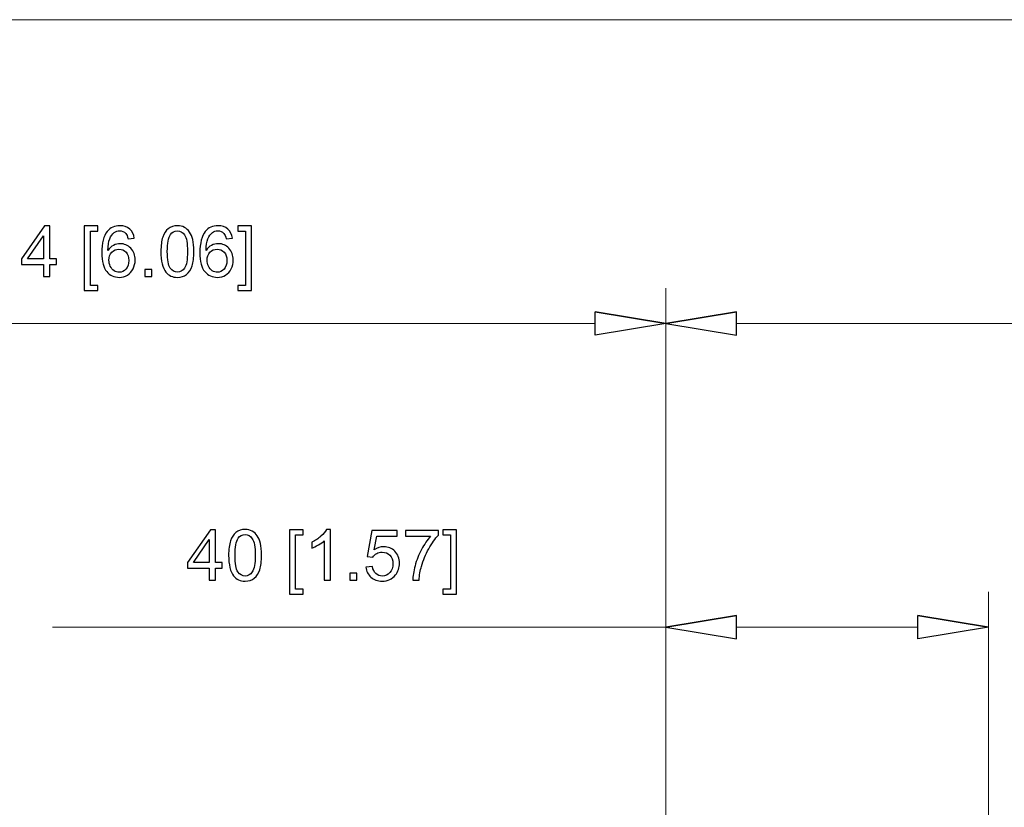
# Model space of a CAD drawing. Units: inches. Extents: x -41.6 to 41.6, y -30.7 to 30.7.
# Drawn here: x 6.7 to 11.5, y -4.2 to -0.3 of the extents above; entities that cross this region are included whole.
import ezdxf

# ---------------------------------------------------------------- set-up
doc = ezdxf.new("R2010")
doc.units = ezdxf.units.IN
doc.header["$MEASUREMENT"] = 0

msp = doc.modelspace()

# ---------------------------------------------------------------- linework, layer by layer
at = {"lineweight": 0}
for points in [[(4.134, -0.333), (4.134, -0.333), (21.4765, -0.333), (21.4765, -0.333)], [(9.8525, -5.4766), (9.8525, -5.4766), (9.8525, -1.6425), (9.8525, -1.6425)], [(9.8525, -5.6144), (9.8525, -5.6144), (9.8525, -1.6425), (9.8525, -1.6425)], [(4.134, -1.8148), (4.134, -1.8148), (9.508, -1.8148), (9.508, -1.8148)], [(10.1969, -1.8148), (10.1969, -1.8148), (21.4765, -1.8148), (21.4765, -1.8148)], [(3.9582, -2.7302), (3.9582, -2.7302), (9.3479, -6.2063), (9.3479, -6.2063)], [(9.8525, -5.6144), (9.8525, -5.6144), (9.8525, -3.1243), (9.8525, -3.1243)], [(11.4273, -5.7522), (11.4273, -5.7522), (11.4273, -3.1243), (11.4273, -3.1243)], [(9.8525, -3.2965), (9.8525, -3.2965), (6.8587, -3.2965), (6.8587, -3.2965)], [(11.0828, -3.2965), (11.0828, -3.2965), (10.1969, -3.2965), (10.1969, -3.2965)]]:
    msp.add_open_spline(points, degree=3, dxfattribs=at)
for points, knots in [([(6.815, -1.5856), (6.815, -1.5856), (6.815, -1.5266), (6.815, -1.5266), (6.815, -1.5266), (6.815, -1.5266), (6.7081, -1.5266), (6.7081, -1.5266), (6.7081, -1.5266), (6.7081, -1.5266), (6.7081, -1.4988), (6.7081, -1.4988), (6.7081, -1.4988), (6.7081, -1.4988), (6.8206, -1.339), (6.8206, -1.339), (6.8206, -1.339), (6.8206, -1.339), (6.8453, -1.339), (6.8453, -1.339), (6.8453, -1.339), (6.8453, -1.339), (6.8453, -1.4988), (6.8453, -1.4988), (6.8453, -1.4988), (6.8453, -1.4988), (6.8786, -1.4988), (6.8786, -1.4988), (6.8786, -1.4988), (6.8786, -1.4988), (6.8786, -1.5266), (6.8786, -1.5266), (6.8786, -1.5266), (6.8786, -1.5266), (6.8453, -1.5266), (6.8453, -1.5266), (6.8453, -1.5266), (6.8453, -1.5266), (6.8453, -1.5856), (6.8453, -1.5856), (6.8453, -1.5856), (6.8453, -1.5856), (6.815, -1.5856), (6.815, -1.5856)], [0, 0, 0, 0, 0.083333, 0.083333, 0.083333, 0.083333, 0.166667, 0.166667, 0.166667, 0.166667, 0.25, 0.25, 0.25, 0.25, 0.333333, 0.333333, 0.333333, 0.333333, 0.416667, 0.416667, 0.416667, 0.416667, 0.5, 0.5, 0.5, 0.5, 0.583333, 0.583333, 0.583333, 0.583333, 0.666667, 0.666667, 0.666667, 0.666667, 0.75, 0.75, 0.75, 0.75, 0.833333, 0.833333, 0.833333, 0.833333, 1, 1, 1, 1]), ([(7.0144, -1.6541), (7.0144, -1.6541), (7.0144, -1.339), (7.0144, -1.339), (7.0144, -1.339), (7.0144, -1.339), (7.0811, -1.339), (7.0811, -1.339), (7.0811, -1.339), (7.0811, -1.339), (7.0811, -1.3641), (7.0811, -1.3641), (7.0811, -1.3641), (7.0811, -1.3641), (7.0447, -1.3641), (7.0447, -1.3641), (7.0447, -1.3641), (7.0447, -1.3641), (7.0447, -1.629), (7.0447, -1.629), (7.0447, -1.629), (7.0447, -1.629), (7.0811, -1.629), (7.0811, -1.629), (7.0811, -1.629), (7.0811, -1.629), (7.0811, -1.6541), (7.0811, -1.6541), (7.0811, -1.6541), (7.0811, -1.6541), (7.0144, -1.6541), (7.0144, -1.6541)], [0, 0, 0, 0, 0.111111, 0.111111, 0.111111, 0.111111, 0.222222, 0.222222, 0.222222, 0.222222, 0.333333, 0.333333, 0.333333, 0.333333, 0.444444, 0.444444, 0.444444, 0.444444, 0.555556, 0.555556, 0.555556, 0.555556, 0.666667, 0.666667, 0.666667, 0.666667, 0.777778, 0.777778, 0.777778, 0.777778, 1, 1, 1, 1]), ([(7.2581, -1.3994), (7.2581, -1.3994), (7.228, -1.4018), (7.228, -1.4018), (7.228, -1.4018), (7.2253, -1.3899), (7.2215, -1.3812), (7.2166, -1.3759), (7.2166, -1.3759), (7.2084, -1.3672), (7.1983, -1.3629), (7.1863, -1.3629), (7.1863, -1.3629), (7.1766, -1.3629), (7.1682, -1.3656), (7.1609, -1.371), (7.1609, -1.371), (7.1514, -1.378), (7.1438, -1.3881), (7.1383, -1.4015), (7.1383, -1.4015), (7.1329, -1.4148), (7.13, -1.4338), (7.1298, -1.4585), (7.1298, -1.4585), (7.1371, -1.4474), (7.146, -1.4391), (7.1565, -1.4337), (7.1565, -1.4337), (7.167, -1.4284), (7.1781, -1.4257), (7.1897, -1.4257), (7.1897, -1.4257), (7.2099, -1.4257), (7.227, -1.4331), (7.2412, -1.448), (7.2412, -1.448), (7.2554, -1.4628), (7.2625, -1.482), (7.2625, -1.5055), (7.2625, -1.5055), (7.2625, -1.521), (7.2591, -1.5354), (7.2525, -1.5487), (7.2525, -1.5487), (7.2458, -1.562), (7.2366, -1.5722), (7.225, -1.5793), (7.225, -1.5793), (7.2133, -1.5863), (7.2001, -1.5898), (7.1853, -1.5898), (7.1853, -1.5898), (7.16, -1.5898), (7.1395, -1.5806), (7.1236, -1.562), (7.1236, -1.562), (7.1076, -1.5434), (7.0997, -1.5128), (7.0997, -1.4702), (7.0997, -1.4702), (7.0997, -1.4226), (7.1085, -1.388), (7.1261, -1.3663), (7.1261, -1.3663), (7.1414, -1.3475), (7.1621, -1.338), (7.1882, -1.338), (7.1882, -1.338), (7.2075, -1.338), (7.2234, -1.3435), (7.2358, -1.3544), (7.2358, -1.3544), (7.2482, -1.3652), (7.2556, -1.3803), (7.2581, -1.3994)], [0, 0, 0, 0, 0.05, 0.05, 0.05, 0.05, 0.1, 0.1, 0.1, 0.1, 0.15, 0.15, 0.15, 0.15, 0.2, 0.2, 0.2, 0.2, 0.25, 0.25, 0.25, 0.25, 0.3, 0.3, 0.3, 0.3, 0.35, 0.35, 0.35, 0.35, 0.4, 0.4, 0.4, 0.4, 0.45, 0.45, 0.45, 0.45, 0.5, 0.5, 0.5, 0.5, 0.55, 0.55, 0.55, 0.55, 0.6, 0.6, 0.6, 0.6, 0.65, 0.65, 0.65, 0.65, 0.7, 0.7, 0.7, 0.7, 0.75, 0.75, 0.75, 0.75, 0.8, 0.8, 0.8, 0.8, 0.85, 0.85, 0.85, 0.85, 0.9, 0.9, 0.9, 0.9, 1, 1, 1, 1]), ([(7.3883, -1.464), (7.3883, -1.4349), (7.3913, -1.4114), (7.3973, -1.3936), (7.3973, -1.3936), (7.4033, -1.3758), (7.4123, -1.3621), (7.4241, -1.3525), (7.4241, -1.3525), (7.4359, -1.3428), (7.4508, -1.338), (7.4687, -1.338), (7.4687, -1.338), (7.482, -1.338), (7.4936, -1.3407), (7.5035, -1.346), (7.5035, -1.346), (7.5135, -1.3513), (7.5217, -1.359), (7.5283, -1.3691), (7.5283, -1.3691), (7.5348, -1.3791), (7.5399, -1.3913), (7.5436, -1.4058), (7.5436, -1.4058), (7.5473, -1.4202), (7.5491, -1.4396), (7.5491, -1.464), (7.5491, -1.464), (7.5491, -1.493), (7.5461, -1.5163), (7.5402, -1.5341), (7.5402, -1.5341), (7.5343, -1.5519), (7.5254, -1.5656), (7.5135, -1.5753), (7.5135, -1.5753), (7.5017, -1.585), (7.4868, -1.5898), (7.4687, -1.5898), (7.4687, -1.5898), (7.4449, -1.5898), (7.4263, -1.5813), (7.4127, -1.5643), (7.4127, -1.5643), (7.3965, -1.5438), (7.3883, -1.5103), (7.3883, -1.464)], [0, 0, 0, 0, 0.076923, 0.076923, 0.076923, 0.076923, 0.153846, 0.153846, 0.153846, 0.153846, 0.230769, 0.230769, 0.230769, 0.230769, 0.307692, 0.307692, 0.307692, 0.307692, 0.384615, 0.384615, 0.384615, 0.384615, 0.461538, 0.461538, 0.461538, 0.461538, 0.538462, 0.538462, 0.538462, 0.538462, 0.615385, 0.615385, 0.615385, 0.615385, 0.692308, 0.692308, 0.692308, 0.692308, 0.769231, 0.769231, 0.769231, 0.769231, 0.846154, 0.846154, 0.846154, 0.846154, 1, 1, 1, 1]), ([(7.737, -1.3994), (7.737, -1.3994), (7.7069, -1.4018), (7.7069, -1.4018), (7.7069, -1.4018), (7.7042, -1.3899), (7.7004, -1.3812), (7.6955, -1.3759), (7.6955, -1.3759), (7.6873, -1.3672), (7.6772, -1.3629), (7.6652, -1.3629), (7.6652, -1.3629), (7.6555, -1.3629), (7.6471, -1.3656), (7.6398, -1.371), (7.6398, -1.371), (7.6303, -1.378), (7.6227, -1.3881), (7.6172, -1.4015), (7.6172, -1.4015), (7.6118, -1.4148), (7.6089, -1.4338), (7.6087, -1.4585), (7.6087, -1.4585), (7.616, -1.4474), (7.6249, -1.4391), (7.6354, -1.4337), (7.6354, -1.4337), (7.6459, -1.4284), (7.657, -1.4257), (7.6686, -1.4257), (7.6686, -1.4257), (7.6888, -1.4257), (7.7059, -1.4331), (7.7201, -1.448), (7.7201, -1.448), (7.7343, -1.4628), (7.7414, -1.482), (7.7414, -1.5055), (7.7414, -1.5055), (7.7414, -1.521), (7.738, -1.5354), (7.7314, -1.5487), (7.7314, -1.5487), (7.7247, -1.562), (7.7155, -1.5722), (7.7039, -1.5793), (7.7039, -1.5793), (7.6922, -1.5863), (7.679, -1.5898), (7.6642, -1.5898), (7.6642, -1.5898), (7.6389, -1.5898), (7.6184, -1.5806), (7.6025, -1.562), (7.6025, -1.562), (7.5865, -1.5434), (7.5786, -1.5128), (7.5786, -1.4702), (7.5786, -1.4702), (7.5786, -1.4226), (7.5874, -1.388), (7.605, -1.3663), (7.605, -1.3663), (7.6203, -1.3475), (7.641, -1.338), (7.6671, -1.338), (7.6671, -1.338), (7.6864, -1.338), (7.7023, -1.3435), (7.7147, -1.3544), (7.7147, -1.3544), (7.7271, -1.3652), (7.7345, -1.3803), (7.737, -1.3994)], [0, 0, 0, 0, 0.05, 0.05, 0.05, 0.05, 0.1, 0.1, 0.1, 0.1, 0.15, 0.15, 0.15, 0.15, 0.2, 0.2, 0.2, 0.2, 0.25, 0.25, 0.25, 0.25, 0.3, 0.3, 0.3, 0.3, 0.35, 0.35, 0.35, 0.35, 0.4, 0.4, 0.4, 0.4, 0.45, 0.45, 0.45, 0.45, 0.5, 0.5, 0.5, 0.5, 0.55, 0.55, 0.55, 0.55, 0.6, 0.6, 0.6, 0.6, 0.65, 0.65, 0.65, 0.65, 0.7, 0.7, 0.7, 0.7, 0.75, 0.75, 0.75, 0.75, 0.8, 0.8, 0.8, 0.8, 0.85, 0.85, 0.85, 0.85, 0.9, 0.9, 0.9, 0.9, 1, 1, 1, 1]), ([(7.8305, -1.6541), (7.8305, -1.6541), (7.7638, -1.6541), (7.7638, -1.6541), (7.7638, -1.6541), (7.7638, -1.6541), (7.7638, -1.629), (7.7638, -1.629), (7.7638, -1.629), (7.7638, -1.629), (7.8003, -1.629), (7.8003, -1.629), (7.8003, -1.629), (7.8003, -1.629), (7.8003, -1.3641), (7.8003, -1.3641), (7.8003, -1.3641), (7.8003, -1.3641), (7.7638, -1.3641), (7.7638, -1.3641), (7.7638, -1.3641), (7.7638, -1.3641), (7.7638, -1.339), (7.7638, -1.339), (7.7638, -1.339), (7.7638, -1.339), (7.8305, -1.339), (7.8305, -1.339), (7.8305, -1.339), (7.8305, -1.339), (7.8305, -1.6541), (7.8305, -1.6541)], [0, 0, 0, 0, 0.111111, 0.111111, 0.111111, 0.111111, 0.222222, 0.222222, 0.222222, 0.222222, 0.333333, 0.333333, 0.333333, 0.333333, 0.444444, 0.444444, 0.444444, 0.444444, 0.555556, 0.555556, 0.555556, 0.555556, 0.666667, 0.666667, 0.666667, 0.666667, 0.777778, 0.777778, 0.777778, 0.777778, 1, 1, 1, 1]), ([(6.815, -1.4988), (6.815, -1.4988), (6.815, -1.3877), (6.815, -1.3877), (6.815, -1.3877), (6.815, -1.3877), (6.7379, -1.4988), (6.7379, -1.4988), (6.7379, -1.4988), (6.7379, -1.4988), (6.815, -1.4988), (6.815, -1.4988)], [0, 0, 0, 0, 0.25, 0.25, 0.25, 0.25, 0.5, 0.5, 0.5, 0.5, 1, 1, 1, 1]), ([(7.4194, -1.464), (7.4194, -1.5045), (7.4242, -1.5314), (7.4337, -1.5449), (7.4337, -1.5449), (7.4431, -1.5583), (7.4548, -1.565), (7.4687, -1.565), (7.4687, -1.565), (7.4826, -1.565), (7.4943, -1.5582), (7.5038, -1.5448), (7.5038, -1.5448), (7.5133, -1.5313), (7.518, -1.5044), (7.518, -1.464), (7.518, -1.464), (7.518, -1.4234), (7.5133, -1.3965), (7.5038, -1.3831), (7.5038, -1.3831), (7.4943, -1.3698), (7.4825, -1.3631), (7.4684, -1.3631), (7.4684, -1.3631), (7.4545, -1.3631), (7.4434, -1.369), (7.4351, -1.3808), (7.4351, -1.3808), (7.4247, -1.3958), (7.4194, -1.4236), (7.4194, -1.464)], [0, 0, 0, 0, 0.111111, 0.111111, 0.111111, 0.111111, 0.222222, 0.222222, 0.222222, 0.222222, 0.333333, 0.333333, 0.333333, 0.333333, 0.444444, 0.444444, 0.444444, 0.444444, 0.555556, 0.555556, 0.555556, 0.555556, 0.666667, 0.666667, 0.666667, 0.666667, 0.777778, 0.777778, 0.777778, 0.777778, 1, 1, 1, 1]), ([(7.1345, -1.5057), (7.1345, -1.5162), (7.1367, -1.5262), (7.1411, -1.5357), (7.1411, -1.5357), (7.1456, -1.5452), (7.1518, -1.5525), (7.1597, -1.5574), (7.1597, -1.5574), (7.1677, -1.5624), (7.1761, -1.565), (7.1848, -1.565), (7.1848, -1.565), (7.1976, -1.565), (7.2086, -1.5598), (7.2177, -1.5495), (7.2177, -1.5495), (7.2269, -1.5391), (7.2315, -1.5251), (7.2315, -1.5074), (7.2315, -1.5074), (7.2315, -1.4904), (7.227, -1.477), (7.2179, -1.4671), (7.2179, -1.4671), (7.2088, -1.4573), (7.1974, -1.4524), (7.1836, -1.4524), (7.1836, -1.4524), (7.1699, -1.4524), (7.1583, -1.4573), (7.1488, -1.4671), (7.1488, -1.4671), (7.1393, -1.477), (7.1345, -1.4898), (7.1345, -1.5057)], [0, 0, 0, 0, 0.1, 0.1, 0.1, 0.1, 0.2, 0.2, 0.2, 0.2, 0.3, 0.3, 0.3, 0.3, 0.4, 0.4, 0.4, 0.4, 0.5, 0.5, 0.5, 0.5, 0.6, 0.6, 0.6, 0.6, 0.7, 0.7, 0.7, 0.7, 0.8, 0.8, 0.8, 0.8, 1, 1, 1, 1]), ([(7.6134, -1.5057), (7.6134, -1.5162), (7.6156, -1.5262), (7.62, -1.5357), (7.62, -1.5357), (7.6245, -1.5452), (7.6307, -1.5525), (7.6386, -1.5574), (7.6386, -1.5574), (7.6466, -1.5624), (7.655, -1.565), (7.6637, -1.565), (7.6637, -1.565), (7.6765, -1.565), (7.6874, -1.5598), (7.6966, -1.5495), (7.6966, -1.5495), (7.7058, -1.5391), (7.7104, -1.5251), (7.7104, -1.5074), (7.7104, -1.5074), (7.7104, -1.4904), (7.7059, -1.477), (7.6968, -1.4671), (7.6968, -1.4671), (7.6877, -1.4573), (7.6763, -1.4524), (7.6625, -1.4524), (7.6625, -1.4524), (7.6488, -1.4524), (7.6372, -1.4573), (7.6277, -1.4671), (7.6277, -1.4671), (7.6181, -1.477), (7.6134, -1.4898), (7.6134, -1.5057)], [0, 0, 0, 0, 0.1, 0.1, 0.1, 0.1, 0.2, 0.2, 0.2, 0.2, 0.3, 0.3, 0.3, 0.3, 0.4, 0.4, 0.4, 0.4, 0.5, 0.5, 0.5, 0.5, 0.6, 0.6, 0.6, 0.6, 0.7, 0.7, 0.7, 0.7, 0.8, 0.8, 0.8, 0.8, 1, 1, 1, 1]), ([(7.3096, -1.5856), (7.3096, -1.5856), (7.3096, -1.5511), (7.3096, -1.5511), (7.3096, -1.5511), (7.3096, -1.5511), (7.3441, -1.5511), (7.3441, -1.5511), (7.3441, -1.5511), (7.3441, -1.5511), (7.3441, -1.5856), (7.3441, -1.5856), (7.3441, -1.5856), (7.3441, -1.5856), (7.3096, -1.5856), (7.3096, -1.5856)], [0, 0, 0, 0, 0.2, 0.2, 0.2, 0.2, 0.4, 0.4, 0.4, 0.4, 0.6, 0.6, 0.6, 0.6, 1, 1, 1, 1]), ([(9.508, -1.7574), (9.508, -1.7574), (9.8525, -1.8148), (9.8525, -1.8148), (9.8525, -1.8148), (9.8525, -1.8148), (9.508, -1.7574), (9.508, -1.7574)], [0, 0, 0, 0, 0.333333, 0.333333, 0.333333, 0.333333, 1, 1, 1, 1]), ([(9.8525, -1.8148), (9.8525, -1.8148), (9.508, -1.8722), (9.508, -1.8722), (9.508, -1.8722), (9.508, -1.8722), (9.508, -1.7574), (9.508, -1.7574)], [0, 0, 0, 0, 0.333333, 0.333333, 0.333333, 0.333333, 1, 1, 1, 1]), ([(10.1969, -1.7574), (10.1969, -1.7574), (9.8525, -1.8148), (9.8525, -1.8148), (9.8525, -1.8148), (9.8525, -1.8148), (10.1969, -1.7574), (10.1969, -1.7574)], [0, 0, 0, 0, 0.333333, 0.333333, 0.333333, 0.333333, 1, 1, 1, 1]), ([(9.8525, -1.8148), (9.8525, -1.8148), (10.1969, -1.8722), (10.1969, -1.8722), (10.1969, -1.8722), (10.1969, -1.8722), (10.1969, -1.7574), (10.1969, -1.7574)], [0, 0, 0, 0, 0.333333, 0.333333, 0.333333, 0.333333, 1, 1, 1, 1]), ([(7.6243, -3.0674), (7.6243, -3.0674), (7.6243, -3.0084), (7.6243, -3.0084), (7.6243, -3.0084), (7.6243, -3.0084), (7.5173, -3.0084), (7.5173, -3.0084), (7.5173, -3.0084), (7.5173, -3.0084), (7.5173, -2.9806), (7.5173, -2.9806), (7.5173, -2.9806), (7.5173, -2.9806), (7.6298, -2.8208), (7.6298, -2.8208), (7.6298, -2.8208), (7.6298, -2.8208), (7.6546, -2.8208), (7.6546, -2.8208), (7.6546, -2.8208), (7.6546, -2.8208), (7.6546, -2.9806), (7.6546, -2.9806), (7.6546, -2.9806), (7.6546, -2.9806), (7.6879, -2.9806), (7.6879, -2.9806), (7.6879, -2.9806), (7.6879, -2.9806), (7.6879, -3.0084), (7.6879, -3.0084), (7.6879, -3.0084), (7.6879, -3.0084), (7.6546, -3.0084), (7.6546, -3.0084), (7.6546, -3.0084), (7.6546, -3.0084), (7.6546, -3.0674), (7.6546, -3.0674), (7.6546, -3.0674), (7.6546, -3.0674), (7.6243, -3.0674), (7.6243, -3.0674)], [0, 0, 0, 0, 0.083333, 0.083333, 0.083333, 0.083333, 0.166667, 0.166667, 0.166667, 0.166667, 0.25, 0.25, 0.25, 0.25, 0.333333, 0.333333, 0.333333, 0.333333, 0.416667, 0.416667, 0.416667, 0.416667, 0.5, 0.5, 0.5, 0.5, 0.583333, 0.583333, 0.583333, 0.583333, 0.666667, 0.666667, 0.666667, 0.666667, 0.75, 0.75, 0.75, 0.75, 0.833333, 0.833333, 0.833333, 0.833333, 1, 1, 1, 1]), ([(7.7188, -2.9458), (7.7188, -2.9166), (7.7218, -2.8931), (7.7278, -2.8754), (7.7278, -2.8754), (7.7338, -2.8576), (7.7428, -2.8439), (7.7546, -2.8342), (7.7546, -2.8342), (7.7664, -2.8246), (7.7813, -2.8197), (7.7992, -2.8197), (7.7992, -2.8197), (7.8125, -2.8197), (7.8241, -2.8224), (7.834, -2.8278), (7.834, -2.8278), (7.844, -2.8331), (7.8522, -2.8408), (7.8588, -2.8508), (7.8588, -2.8508), (7.8653, -2.8609), (7.8704, -2.8731), (7.8741, -2.8875), (7.8741, -2.8875), (7.8778, -2.9019), (7.8796, -2.9213), (7.8796, -2.9458), (7.8796, -2.9458), (7.8796, -2.9747), (7.8766, -2.998), (7.8707, -3.0158), (7.8707, -3.0158), (7.8648, -3.0336), (7.8559, -3.0473), (7.844, -3.057), (7.844, -3.057), (7.8322, -3.0667), (7.8173, -3.0716), (7.7992, -3.0716), (7.7992, -3.0716), (7.7754, -3.0716), (7.7568, -3.0631), (7.7432, -3.046), (7.7432, -3.046), (7.727, -3.0255), (7.7188, -2.992), (7.7188, -2.9458)], [0, 0, 0, 0, 0.076923, 0.076923, 0.076923, 0.076923, 0.153846, 0.153846, 0.153846, 0.153846, 0.230769, 0.230769, 0.230769, 0.230769, 0.307692, 0.307692, 0.307692, 0.307692, 0.384615, 0.384615, 0.384615, 0.384615, 0.461538, 0.461538, 0.461538, 0.461538, 0.538462, 0.538462, 0.538462, 0.538462, 0.615385, 0.615385, 0.615385, 0.615385, 0.692308, 0.692308, 0.692308, 0.692308, 0.769231, 0.769231, 0.769231, 0.769231, 0.846154, 0.846154, 0.846154, 0.846154, 1, 1, 1, 1]), ([(8.0152, -3.1358), (8.0152, -3.1358), (8.0152, -2.8208), (8.0152, -2.8208), (8.0152, -2.8208), (8.0152, -2.8208), (8.082, -2.8208), (8.082, -2.8208), (8.082, -2.8208), (8.082, -2.8208), (8.082, -2.8459), (8.082, -2.8459), (8.082, -2.8459), (8.082, -2.8459), (8.0455, -2.8459), (8.0455, -2.8459), (8.0455, -2.8459), (8.0455, -2.8459), (8.0455, -3.1108), (8.0455, -3.1108), (8.0455, -3.1108), (8.0455, -3.1108), (8.082, -3.1108), (8.082, -3.1108), (8.082, -3.1108), (8.082, -3.1108), (8.082, -3.1358), (8.082, -3.1358), (8.082, -3.1358), (8.082, -3.1358), (8.0152, -3.1358), (8.0152, -3.1358)], [0, 0, 0, 0, 0.111111, 0.111111, 0.111111, 0.111111, 0.222222, 0.222222, 0.222222, 0.222222, 0.333333, 0.333333, 0.333333, 0.333333, 0.444444, 0.444444, 0.444444, 0.444444, 0.555556, 0.555556, 0.555556, 0.555556, 0.666667, 0.666667, 0.666667, 0.666667, 0.777778, 0.777778, 0.777778, 0.777778, 1, 1, 1, 1]), ([(8.2159, -3.0674), (8.2159, -3.0674), (8.1856, -3.0674), (8.1856, -3.0674), (8.1856, -3.0674), (8.1856, -3.0674), (8.1856, -2.8745), (8.1856, -2.8745), (8.1856, -2.8745), (8.1783, -2.8814), (8.1688, -2.8884), (8.1569, -2.8953), (8.1569, -2.8953), (8.1451, -2.9022), (8.1344, -2.9075), (8.125, -2.9109), (8.125, -2.9109), (8.125, -2.9109), (8.125, -2.8817), (8.125, -2.8817), (8.125, -2.8817), (8.142, -2.8737), (8.1568, -2.8641), (8.1695, -2.8528), (8.1695, -2.8528), (8.1821, -2.8414), (8.1911, -2.8304), (8.1964, -2.8197), (8.1964, -2.8197), (8.1964, -2.8197), (8.2159, -2.8197), (8.2159, -2.8197), (8.2159, -2.8197), (8.2159, -2.8197), (8.2159, -3.0674), (8.2159, -3.0674)], [0, 0, 0, 0, 0.1, 0.1, 0.1, 0.1, 0.2, 0.2, 0.2, 0.2, 0.3, 0.3, 0.3, 0.3, 0.4, 0.4, 0.4, 0.4, 0.5, 0.5, 0.5, 0.5, 0.6, 0.6, 0.6, 0.6, 0.7, 0.7, 0.7, 0.7, 0.8, 0.8, 0.8, 0.8, 1, 1, 1, 1]), ([(8.3891, -3.0028), (8.3891, -3.0028), (8.4209, -3.0001), (8.4209, -3.0001), (8.4209, -3.0001), (8.4233, -3.0156), (8.4287, -3.0272), (8.4373, -3.035), (8.4373, -3.035), (8.4459, -3.0428), (8.4562, -3.0467), (8.4684, -3.0467), (8.4684, -3.0467), (8.4829, -3.0467), (8.4953, -3.0412), (8.5053, -3.0302), (8.5053, -3.0302), (8.5154, -3.0192), (8.5205, -3.0046), (8.5205, -2.9865), (8.5205, -2.9865), (8.5205, -2.9692), (8.5157, -2.9556), (8.506, -2.9456), (8.506, -2.9456), (8.4963, -2.9356), (8.4836, -2.9306), (8.4678, -2.9306), (8.4678, -2.9306), (8.4581, -2.9306), (8.4493, -2.9329), (8.4414, -2.9373), (8.4414, -2.9373), (8.4336, -2.9417), (8.4274, -2.9474), (8.4229, -2.9545), (8.4229, -2.9545), (8.4229, -2.9545), (8.3945, -2.9508), (8.3945, -2.9508), (8.3945, -2.9508), (8.3945, -2.9508), (8.4184, -2.8242), (8.4184, -2.8242), (8.4184, -2.8242), (8.4184, -2.8242), (8.5411, -2.8242), (8.5411, -2.8242), (8.5411, -2.8242), (8.5411, -2.8242), (8.5411, -2.8531), (8.5411, -2.8531), (8.5411, -2.8531), (8.5411, -2.8531), (8.4426, -2.8531), (8.4426, -2.8531), (8.4426, -2.8531), (8.4426, -2.8531), (8.4293, -2.9194), (8.4293, -2.9194), (8.4293, -2.9194), (8.4441, -2.909), (8.4597, -2.9039), (8.4759, -2.9039), (8.4759, -2.9039), (8.4975, -2.9039), (8.5156, -2.9113), (8.5304, -2.9262), (8.5304, -2.9262), (8.5452, -2.9412), (8.5526, -2.9604), (8.5526, -2.9838), (8.5526, -2.9838), (8.5526, -3.0061), (8.5461, -3.0254), (8.5331, -3.0417), (8.5331, -3.0417), (8.5173, -3.0616), (8.4957, -3.0716), (8.4684, -3.0716), (8.4684, -3.0716), (8.4459, -3.0716), (8.4276, -3.0653), (8.4134, -3.0527), (8.4134, -3.0527), (8.3992, -3.0402), (8.3911, -3.0235), (8.3891, -3.0028)], [0, 0, 0, 0, 0.043478, 0.043478, 0.043478, 0.043478, 0.086957, 0.086957, 0.086957, 0.086957, 0.130435, 0.130435, 0.130435, 0.130435, 0.173913, 0.173913, 0.173913, 0.173913, 0.217391, 0.217391, 0.217391, 0.217391, 0.26087, 0.26087, 0.26087, 0.26087, 0.304348, 0.304348, 0.304348, 0.304348, 0.347826, 0.347826, 0.347826, 0.347826, 0.391304, 0.391304, 0.391304, 0.391304, 0.434783, 0.434783, 0.434783, 0.434783, 0.478261, 0.478261, 0.478261, 0.478261, 0.521739, 0.521739, 0.521739, 0.521739, 0.565217, 0.565217, 0.565217, 0.565217, 0.608696, 0.608696, 0.608696, 0.608696, 0.652174, 0.652174, 0.652174, 0.652174, 0.695652, 0.695652, 0.695652, 0.695652, 0.73913, 0.73913, 0.73913, 0.73913, 0.782609, 0.782609, 0.782609, 0.782609, 0.826087, 0.826087, 0.826087, 0.826087, 0.869565, 0.869565, 0.869565, 0.869565, 0.913043, 0.913043, 0.913043, 0.913043, 1, 1, 1, 1]), ([(8.5827, -2.8531), (8.5827, -2.8531), (8.5827, -2.824), (8.5827, -2.824), (8.5827, -2.824), (8.5827, -2.824), (8.7423, -2.824), (8.7423, -2.824), (8.7423, -2.824), (8.7423, -2.824), (8.7423, -2.8475), (8.7423, -2.8475), (8.7423, -2.8475), (8.7267, -2.8642), (8.7111, -2.8865), (8.6957, -2.9141), (8.6957, -2.9141), (8.6803, -2.9418), (8.6683, -2.9703), (8.66, -2.9996), (8.66, -2.9996), (8.6539, -3.0202), (8.65, -3.0428), (8.6484, -3.0674), (8.6484, -3.0674), (8.6484, -3.0674), (8.6172, -3.0674), (8.6172, -3.0674), (8.6172, -3.0674), (8.6176, -3.048), (8.6214, -3.0245), (8.6287, -2.997), (8.6287, -2.997), (8.636, -2.9696), (8.6464, -2.9431), (8.66, -2.9176), (8.66, -2.9176), (8.6737, -2.8921), (8.6881, -2.8706), (8.7035, -2.8531), (8.7035, -2.8531), (8.7035, -2.8531), (8.5827, -2.8531), (8.5827, -2.8531)], [0, 0, 0, 0, 0.083333, 0.083333, 0.083333, 0.083333, 0.166667, 0.166667, 0.166667, 0.166667, 0.25, 0.25, 0.25, 0.25, 0.333333, 0.333333, 0.333333, 0.333333, 0.416667, 0.416667, 0.416667, 0.416667, 0.5, 0.5, 0.5, 0.5, 0.583333, 0.583333, 0.583333, 0.583333, 0.666667, 0.666667, 0.666667, 0.666667, 0.75, 0.75, 0.75, 0.75, 0.833333, 0.833333, 0.833333, 0.833333, 1, 1, 1, 1]), ([(8.8313, -3.1358), (8.8313, -3.1358), (8.7646, -3.1358), (8.7646, -3.1358), (8.7646, -3.1358), (8.7646, -3.1358), (8.7646, -3.1108), (8.7646, -3.1108), (8.7646, -3.1108), (8.7646, -3.1108), (8.8011, -3.1108), (8.8011, -3.1108), (8.8011, -3.1108), (8.8011, -3.1108), (8.8011, -2.8459), (8.8011, -2.8459), (8.8011, -2.8459), (8.8011, -2.8459), (8.7646, -2.8459), (8.7646, -2.8459), (8.7646, -2.8459), (8.7646, -2.8459), (8.7646, -2.8208), (8.7646, -2.8208), (8.7646, -2.8208), (8.7646, -2.8208), (8.8313, -2.8208), (8.8313, -2.8208), (8.8313, -2.8208), (8.8313, -2.8208), (8.8313, -3.1358), (8.8313, -3.1358)], [0, 0, 0, 0, 0.111111, 0.111111, 0.111111, 0.111111, 0.222222, 0.222222, 0.222222, 0.222222, 0.333333, 0.333333, 0.333333, 0.333333, 0.444444, 0.444444, 0.444444, 0.444444, 0.555556, 0.555556, 0.555556, 0.555556, 0.666667, 0.666667, 0.666667, 0.666667, 0.777778, 0.777778, 0.777778, 0.777778, 1, 1, 1, 1]), ([(7.6243, -2.9806), (7.6243, -2.9806), (7.6243, -2.8694), (7.6243, -2.8694), (7.6243, -2.8694), (7.6243, -2.8694), (7.5471, -2.9806), (7.5471, -2.9806), (7.5471, -2.9806), (7.5471, -2.9806), (7.6243, -2.9806), (7.6243, -2.9806)], [0, 0, 0, 0, 0.25, 0.25, 0.25, 0.25, 0.5, 0.5, 0.5, 0.5, 1, 1, 1, 1]), ([(7.7499, -2.9458), (7.7499, -2.9862), (7.7547, -3.0132), (7.7642, -3.0266), (7.7642, -3.0266), (7.7736, -3.04), (7.7853, -3.0467), (7.7992, -3.0467), (7.7992, -3.0467), (7.8131, -3.0467), (7.8248, -3.0399), (7.8343, -3.0265), (7.8343, -3.0265), (7.8438, -3.0131), (7.8485, -2.9861), (7.8485, -2.9458), (7.8485, -2.9458), (7.8485, -2.9052), (7.8438, -2.8782), (7.8343, -2.8649), (7.8343, -2.8649), (7.8248, -2.8515), (7.813, -2.8448), (7.7989, -2.8448), (7.7989, -2.8448), (7.785, -2.8448), (7.7739, -2.8507), (7.7656, -2.8625), (7.7656, -2.8625), (7.7552, -2.8775), (7.7499, -2.9053), (7.7499, -2.9458)], [0, 0, 0, 0, 0.111111, 0.111111, 0.111111, 0.111111, 0.222222, 0.222222, 0.222222, 0.222222, 0.333333, 0.333333, 0.333333, 0.333333, 0.444444, 0.444444, 0.444444, 0.444444, 0.555556, 0.555556, 0.555556, 0.555556, 0.666667, 0.666667, 0.666667, 0.666667, 0.777778, 0.777778, 0.777778, 0.777778, 1, 1, 1, 1]), ([(8.3104, -3.0674), (8.3104, -3.0674), (8.3104, -3.0329), (8.3104, -3.0329), (8.3104, -3.0329), (8.3104, -3.0329), (8.3449, -3.0329), (8.3449, -3.0329), (8.3449, -3.0329), (8.3449, -3.0329), (8.3449, -3.0674), (8.3449, -3.0674), (8.3449, -3.0674), (8.3449, -3.0674), (8.3104, -3.0674), (8.3104, -3.0674)], [0, 0, 0, 0, 0.2, 0.2, 0.2, 0.2, 0.4, 0.4, 0.4, 0.4, 0.6, 0.6, 0.6, 0.6, 1, 1, 1, 1]), ([(10.1969, -3.2391), (10.1969, -3.2391), (9.8525, -3.2965), (9.8525, -3.2965), (9.8525, -3.2965), (9.8525, -3.2965), (10.1969, -3.2391), (10.1969, -3.2391)], [0, 0, 0, 0, 0.333333, 0.333333, 0.333333, 0.333333, 1, 1, 1, 1]), ([(9.8525, -3.2965), (9.8525, -3.2965), (10.1969, -3.3539), (10.1969, -3.3539), (10.1969, -3.3539), (10.1969, -3.3539), (10.1969, -3.2391), (10.1969, -3.2391)], [0, 0, 0, 0, 0.333333, 0.333333, 0.333333, 0.333333, 1, 1, 1, 1]), ([(11.0828, -3.2391), (11.0828, -3.2391), (11.4273, -3.2965), (11.4273, -3.2965), (11.4273, -3.2965), (11.4273, -3.2965), (11.0828, -3.2391), (11.0828, -3.2391)], [0, 0, 0, 0, 0.333333, 0.333333, 0.333333, 0.333333, 1, 1, 1, 1]), ([(11.4273, -3.2965), (11.4273, -3.2965), (11.0828, -3.3539), (11.0828, -3.3539), (11.0828, -3.3539), (11.0828, -3.3539), (11.0828, -3.2391), (11.0828, -3.2391)], [0, 0, 0, 0, 0.333333, 0.333333, 0.333333, 0.333333, 1, 1, 1, 1])]:
    msp.add_open_spline(points, degree=3, knots=knots)
at = {"lineweight": 9}
for points in [[(9.508, -1.7574), (9.508, -1.7574), (9.8525, -1.8148), (9.8525, -1.8148)], [(10.1969, -1.7574), (10.1969, -1.7574), (9.8525, -1.8148), (9.8525, -1.8148)], [(10.1969, -3.2391), (10.1969, -3.2391), (9.8525, -3.2965), (9.8525, -3.2965)], [(11.0828, -3.2391), (11.0828, -3.2391), (11.4273, -3.2965), (11.4273, -3.2965)]]:
    msp.add_open_spline(points, degree=3, dxfattribs=at)
for points in [[(9.8525, -1.8148), (9.8525, -1.8148), (9.508, -1.8722), (9.508, -1.8722), (9.508, -1.8722), (9.508, -1.8722), (9.508, -1.7574), (9.508, -1.7574)], [(9.8525, -1.8148), (9.8525, -1.8148), (10.1969, -1.8722), (10.1969, -1.8722), (10.1969, -1.8722), (10.1969, -1.8722), (10.1969, -1.7574), (10.1969, -1.7574)], [(9.8525, -3.2965), (9.8525, -3.2965), (10.1969, -3.3539), (10.1969, -3.3539), (10.1969, -3.3539), (10.1969, -3.3539), (10.1969, -3.2391), (10.1969, -3.2391)], [(11.4273, -3.2965), (11.4273, -3.2965), (11.0828, -3.3539), (11.0828, -3.3539), (11.0828, -3.3539), (11.0828, -3.3539), (11.0828, -3.2391), (11.0828, -3.2391)]]:
    msp.add_open_spline(points, degree=3, knots=[0, 0, 0, 0, 0.333333, 0.333333, 0.333333, 0.333333, 1, 1, 1, 1], dxfattribs=at)

doc.saveas('drawing.dxf')
